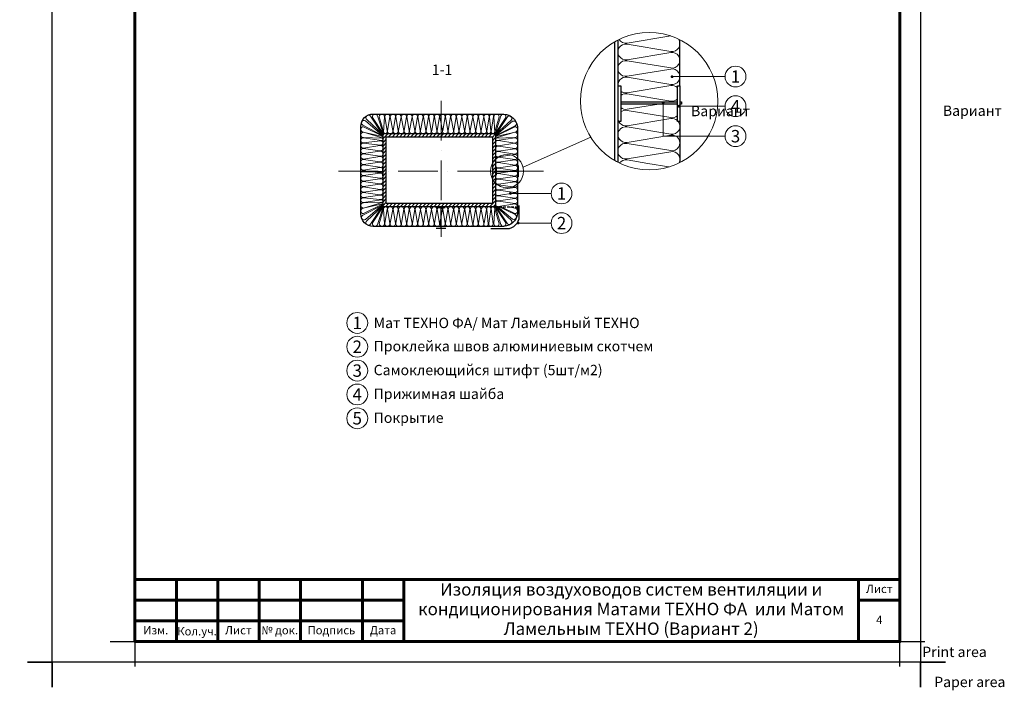
# Model space of a CAD drawing. Units: millimetres. Extents: x 11 to 14967, y 19755 to 23287.
# Drawn here: x 7786 to 10167, y 19755 to 21377 of the extents above; entities that cross this region are included whole.
import ezdxf

# ---------------------------------------------------------------- set-up
doc = ezdxf.new("R2010")
doc.units = ezdxf.units.MM
for name, pattern in [('$AUDIT_BAD_LTYPE2', [0]), ('ACAD_ISO03W100', [30, 12, -18]), ('ACAD_ISO10W100', [18, 12, -3, 0, -3]), ('DASHED', [19.05, 12.7, -6.35])]:
    doc.linetypes.add(name, pattern=pattern)
for name, color, linetype, lineweight in [('Алюминий', 144, '$AUDIT_BAD_LTYPE2', 18), ('Надписи и размеры', 7, 'Continuous', 13), ('Осевая линия', 250, 'ACAD_ISO10W100', 18), ('Рамка', 250, 'Continuous', 60), ('Сноски', 7, 'Continuous', 15), ('Сталь', 250, 'ACAD_ISO03W100', 25), ('Текст', 7, 'Continuous', 15), ('Текст в рамке', 7, 'Continuous', 30), ('Штрих Сталь', 7, 'Continuous', 15)]:
    doc.layers.add(name, color=color, linetype=linetype, lineweight=lineweight)
doc.layers.add('Рамка НВ', color=70, linetype='Continuous', lineweight=30, plot=False)
doc.layers.add('Рамка НВ @ 1', color=70, linetype='Continuous', lineweight=30, plot=False)
doc.layers.add('Утеплитель', color=7, linetype='Continuous', lineweight=30, true_color=0xb09603)
doc.layers.add('Штрих Мин. Вата', color=7, linetype='Continuous', lineweight=15, true_color=0xb09603)
doc.styles.add('1_10_Arial', font='ariali.ttf', dxfattribs={"height": 25})
doc.styles.add('ARIAL', font='ariali.ttf')
doc.styles.add('Arial25', font='ariali.ttf', dxfattribs={"height": 25})
doc.styles.add('SPDS', font='ariali.ttf')

msp = doc.modelspace()

# ---------------------------------------------------------------- hatches: boundary and pattern name
at = {"layer": 'Штрих Сталь', "ltscale": 100}
h = msp.add_hatch(dxfattribs=at)
h.set_pattern_fill('ANSI31', color=256, scale=2, style=0)
h.set_pattern_definition([(45, (-4800, 89.837), (-4.490128, 4.490128), [])])
h.paths.add_polyline_path([(8672.5, 21010), (8664.8, 21010), (8664.8, 20924.3), (8805.1, 20924.3), (8805.1, 20931.9), (8672.5, 20931.9)])
h.paths.add_polyline_path([(8672.5, 21093.7), (8805.1, 21093.7), (8805.1, 21101.2), (8664.8, 21101.2), (8664.8, 21010), (8672.5, 21010)])
h.paths.add_polyline_path([(8936.6, 21101.2), (8866.4, 21101.2), (8866.4, 21093.7), (8929.2, 21093.7), (8929.2, 21010), (8936.6, 21010)])
h.paths.add_polyline_path([(8866.4, 21101.2), (8805.1, 21101.2), (8805.1, 21093.7), (8866.4, 21093.7)])
h.paths.add_polyline_path([(8936.6, 21010), (8929.2, 21010), (8929.2, 20931.9), (8866.4, 20931.9), (8866.4, 20924.3), (8936.6, 20924.3)])
h.paths.add_polyline_path([(8866.4, 20931.9), (8805.1, 20931.9), (8805.1, 20924.3), (8866.4, 20924.3)])

# ---------------------------------------------------------------- linework, layer by layer
at = {"layer": 'Алюминий', "lineweight": 30}
for p, q in [((8994.3, 20901.4), (8994.3, 20927.6)), ((8925.3, 20871.4), (8964.3, 20871.4))]:
    msp.add_line(p, q, dxfattribs=at)
msp.add_arc((8964.3, 20901.4), 30, 270, 0, dxfattribs=at)
at = {"layer": 'Надписи и размеры'}
msp.add_line((9003.7, 21020), (9167.4, 21092.4), dxfattribs=at)
for centre, radius in [((9308.5, 21179.8), 166), ((8964.7, 21010.4), 40.1)]:
    msp.add_circle(centre, radius, dxfattribs=at)
at = {"layer": 'Осевая линия', "ltscale": 8}
for p, q in [((8805.1, 21180.3), (8805.1, 20851.7)), ((8557.1, 21010), (9053.3, 21010))]:
    msp.add_line(p, q, dxfattribs=at)
at = {"layer": 'Рамка'}
for points in [[(8065, 19872.4), (8065, 22742.4)], [(9915, 22742.4), (9915, 20022.4), (8065, 20022.4), (8065, 19872.4), (8165, 19872.4), (8165, 20022.4), (8265, 20022.4), (8265, 19872.4), (8365, 19872.4), (8365, 20022.4), (8465, 20022.4), (8465, 19872.4), (8615, 19872.4), (8615, 20022.4), (8715, 20022.4), (8715, 19872.4), (8065, 19872.4), (8065, 19922.4), (8715, 19922.4), (8715, 19972.4), (8065, 19972.4), (8065, 19872.4), (9915, 19872.4), (9915, 20022.4), (9815, 20022.4), (9815, 19872.4), (9815, 19972.4), (9915, 19972.4)]]:
    msp.add_lwpolyline(points, dxfattribs=at)
at = {"layer": 'Рамка НВ'}
msp.add_lwpolyline([(7805, 22792.4), (7865, 22792.4), (7865, 22852.4), (7865, 22792.4), (9965, 22792.4), (9965, 22852.4), (9965, 22792.4), (10025, 22792.4), (9965, 22792.4), (9965, 19762.4), (9965, 19822.4), (10025, 19822.4), (7805, 19822.4), (7865, 19822.4), (7865, 19762.4), (7865, 22792.4)], dxfattribs=at)
at = {"layer": 'Рамка НВ', "color": 1}
for points in [[(8005, 19872.4), (8065, 19872.4), (8065, 19812.4)], [(9915, 19812.4), (9915, 19872.4), (9975, 19872.4)]]:
    msp.add_lwpolyline(points, dxfattribs=at)
at = {"layer": 'Сноски', "lineweight": 15}
for p, q in [((9365, 21239.2), (9492.1, 21239.2)), ((9380.5, 21167.6), (9492.1, 21167.6)), ((8972.9, 20956.5), (9071.4, 20956.5)), ((8991.7, 20884.8), (9071.4, 20884.8))]:
    msp.add_line(p, q, dxfattribs=at)
at = {"layer": 'Сноски', "const_width": 3.4, "flags": 128}
for points in [[(9365.6, 21238.8, -1), (9362.2, 21238.8, -1)], [(9344, 21176.3, -1), (9340.6, 21176.3, -1)], [(9382.2, 21167.6, -1), (9378.8, 21167.6, -1)], [(8974.6, 20956.5, -1), (8971.2, 20956.5, -1)], [(8993.4, 20884.8, -1), (8990, 20884.8, -1)]]:
    msp.add_lwpolyline(points, format="xyb", close=True, dxfattribs=at)
at = {"layer": 'Сноски', "lineweight": 15}
msp.add_lwpolyline([(9342.3, 21176.3), (9342.3, 21095), (9492.1, 21095)], dxfattribs=at)
at = {"layer": 'Сноски'}
for centre in [(9517.3, 21239.2), (9517.3, 21167.6), (9517.3, 21095), (9096.6, 20956.5), (9096.6, 20884.8), (8602.5, 20643.3), (8602.5, 20585.7), (8602.5, 20528), (8602.5, 20470.3), (8602.5, 20412.6)]:
    msp.add_circle(centre, 25.2, dxfattribs=at)
at = {"layer": 'Сталь', "lineweight": 30, "ltscale": 100}
for p, q in [((9224.7, 21323.2), (9224.7, 21036.5)), ((9232.9, 21327.6), (9232.9, 21032.1))]:
    msp.add_line(p, q, dxfattribs=at)
at = {"layer": 'Сталь', "linetype": 'ByBlock', "lineweight": 30}
for q in [(9382.8, 21328.2), (9382.9, 21031.5)]:
    msp.add_line((9382.9, 21215.2), q, dxfattribs=at)
at = {"layer": 'Сталь', "linetype": 'Continuous', "lineweight": 30}
for p, q in [((8609.9, 21009.8), (8663.8, 21009.8)), ((8610, 21020.5), (8610, 20999.7)), ((8663.9, 21021.8), (8663.9, 20998.2)), ((8938.3, 21021.2), (8938.3, 21000.4)), ((8938.3, 21010.5), (8991.4, 21010.5)), ((8991.5, 21024.2), (8991.5, 20996.3)), ((8815.5, 20921.6), (8794.7, 20921.6)), ((8804.9, 20921.5), (8804.9, 20871.5)), ((8816.9, 20871.5), (8793.3, 20871.5))]:
    msp.add_line(p, q, dxfattribs=at)
for points in [[(9233.7, 21216.6), (9239.9, 21216.6), (9239.9, 21130.2), (9233.7, 21130.2)], [(9376.6, 21216.6), (9382.9, 21216.6), (9382.9, 21130.2), (9376.6, 21130.2)], [(8664.8, 21101.2), (8936.6, 21101.2), (8936.6, 20924.3), (8664.8, 20924.3)], [(8672.5, 21093.7), (8929.2, 21093.7), (8929.2, 20931.9), (8672.5, 20931.9)]]:
    msp.add_lwpolyline(points, close=True, dxfattribs=at)
for points in [[(9239.9, 21178.5), (9376.6, 21178.5)], [(9376.6, 21172.7), (9239.9, 21172.7)], [(9382.9, 21178.5), (9386.9, 21178.5), (9386.9, 21172.7), (9382.9, 21172.7)]]:
    msp.add_lwpolyline(points, dxfattribs=at)
at = {"layer": 'Утеплитель', "linetype": 'DASHED', "lineweight": 30, "ltscale": 0.5}
msp.add_line((8936.6, 20924.3), (8990.3, 20924.3), dxfattribs=at)
at = {"layer": 'Утеплитель', "lineweight": 30}
msp.add_lwpolyline([(8641, 21148.6), (8957.2, 21148.6, -0.345468), (8990.3, 21118.6), (8990.3, 20906.9, -0.345468), (8957.2, 20876.9), (8641, 20876.9, -0.414214), (8611, 20906.9), (8611, 21118.6, -0.414214)], format="xyb", close=True, dxfattribs=at)
at = {"layer": 'Штрих Мин. Вата'}
for points in [[(9360.8, 21337.5), (9255, 21320, -0.307579), (9235.6, 21329, -0.307579)], [(9360.8, 21337.5), (9255, 21320, -0.307579), (9235.6, 21329, -0.307579)], [(9360.8, 21297.5), (9255, 21280, -1.178893), (9255, 21317.5), (9360.8, 21300)], [(9360.8, 21297.5), (9255, 21280, -1.178893), (9255, 21317.5), (9360.8, 21300)], [(9360.8, 21300, 0.672685), (9379.2, 21330, 0.672685)], [(9360.8, 21260, 1.178893), (9360.8, 21297.5)], [(9360.8, 21257.5), (9255, 21240, -1.178893), (9255, 21277.5), (9360.8, 21260)], [(9360.8, 21257.5), (9255, 21240, -1.178893), (9255, 21277.5), (9360.8, 21260)], [(9360.8, 21220, 1.178893), (9360.8, 21257.5)], [(9233.7, 21213.2, -0.555939), (9255, 21237.5), (9360.8, 21220)], [(9233.7, 21213.2, -0.555939), (9255, 21237.5), (9360.8, 21220)], [(9360.8, 21217.5), (9255, 21200, -0.213543), (9239.9, 21204, -0.213543)], [(9360.8, 21217.5), (9255, 21200, -0.213543), (9239.9, 21204, -0.213543)], [(9376.6, 21212.9, 0.228525), (9360.8, 21217.5)], [(9239.9, 21193.6, -0.213543), (9255, 21197.5), (9360.8, 21180)], [(9239.9, 21193.6, -0.213543), (9255, 21197.5), (9360.8, 21180)], [(9233.7, 21173.2, -0.148545), (9233.7, 21184.3)], [(9233.7, 21173.2, -0.148545), (9233.7, 21184.3)], [(9331.9, 21172.7), (9255, 21160, -0.213543), (9239.9, 21164)], [(9331.9, 21172.7), (9255, 21160, -0.213543), (9239.9, 21164)], [(9360.8, 21180, 0.228525), (9376.6, 21184.7, 0.228525)], [(9376.7, 21172.7, 0.002324), (9376.6, 21172.9)], [(8634.7, 21143.7, 0.414214), (8625.7, 21144.1), (8625.7, 21144.1, 0.414214), (8625.3, 21135.1, 0.414214)], [(8651.3, 21144, 0.327167), (8645.2, 21148.5), (8645.2, 21148.5, 0.554988), (8639.6, 21140.1, 0.414214)], [(8668.4, 21142.2, 0.414214), (8662.1, 21148.6), (8662.1, 21148.6, 0.414214), (8655.7, 21142.2, 0.414214)], [(8681.7, 21142.2, 0.414214), (8675.4, 21148.6), (8675.4, 21148.6, 0.414214), (8669.1, 21142.2, 0.414214)], [(8695.1, 21142.2, 0.414214), (8688.7, 21148.6), (8688.7, 21148.6, 0.414214), (8682.4, 21142.2, 0.414214)], [(8708.4, 21142.2, 0.414214), (8702.1, 21148.6), (8702.1, 21148.6, 0.414214), (8695.7, 21142.2, 0.414214)], [(8721.7, 21142.2, 0.414214), (8715.4, 21148.6), (8715.4, 21148.6, 0.414214), (8709.1, 21142.2, 0.414214)], [(8735.1, 21142.2, 0.414214), (8728.7, 21148.6), (8728.7, 21148.6, 0.414214), (8722.4, 21142.2, 0.414214)], [(8748.4, 21142.2, 0.414214), (8742.1, 21148.6), (8742.1, 21148.6, 0.414214), (8735.7, 21142.2, 0.414214)], [(8761.7, 21142.2, 0.414214), (8755.4, 21148.6), (8755.4, 21148.6, 0.414214), (8749.1, 21142.2, 0.414214)], [(8775.1, 21142.2, 0.414214), (8768.7, 21148.6), (8768.7, 21148.6, 0.414214), (8762.4, 21142.2, 0.414214)], [(8788.4, 21142.2, 0.414214), (8782.1, 21148.6), (8782.1, 21148.6, 0.414214), (8775.7, 21142.2, 0.414214)], [(8801.7, 21142.2, 0.414214), (8795.4, 21148.6), (8795.4, 21148.6, 0.414214), (8789.1, 21142.2, 0.414214)], [(8815.1, 21142.2, 0.414214), (8808.7, 21148.6), (8808.7, 21148.6, 0.414214), (8802.4, 21142.2, 0.414214)], [(8828.4, 21142.2, 0.414214), (8822.1, 21148.6), (8822.1, 21148.6, 0.414214), (8815.7, 21142.2, 0.414214)], [(8841.7, 21142.2, 0.414214), (8835.4, 21148.6), (8835.4, 21148.6, 0.414214), (8829.1, 21142.2, 0.414214)], [(8855.1, 21142.2, 0.414214), (8848.7, 21148.6), (8848.7, 21148.6, 0.414214), (8842.4, 21142.2, 0.414214)], [(8868.4, 21142.2, 0.414214), (8862.1, 21148.6), (8862.1, 21148.6, 0.414214), (8855.7, 21142.2, 0.414214)], [(8881.7, 21142.2, 0.414214), (8875.4, 21148.6), (8875.4, 21148.6, 0.414214), (8869.1, 21142.2, 0.414214)], [(8895, 21142.2, 0.414214), (8888.7, 21148.6), (8888.7, 21148.6, 0.414214), (8882.4, 21142.2, 0.414214)], [(8908.4, 21142.2, 0.414214), (8902, 21148.6), (8902, 21148.6, 0.414214), (8895.7, 21142.2, 0.414214)], [(8921.7, 21142.2, 0.414214), (8915.4, 21148.6), (8915.4, 21148.6, 0.414214), (8909, 21142.2, 0.414214)], [(8922, 21142.2, -0.445004), (8928.1, 21148.5), (8928.1, 21148.5, -0.427489), (8932.2, 21142.2, -0.414214)], [(8932.9, 21142.2, -0.414214), (8939.2, 21148.6), (8939.2, 21148.6, -0.414214), (8945.6, 21142.2, -0.414214)], [(8950.1, 21144, -0.327167), (8956.1, 21148.5), (8956.1, 21148.5, -0.554988), (8961.7, 21140.1, -0.414214)], [(9239.9, 21153.6, -0.213543), (9255, 21157.5), (9360.8, 21140)], [(9239.9, 21153.6, -0.213543), (9255, 21157.5), (9360.8, 21140)], [(8622.2, 21132.4, 0.414214), (8613.6, 21129.9), (8613.6, 21129.9, 0.414214), (8616.1, 21121.3, 0.414214)], [(8617.7, 21117.7), (8663.3, 21094.8, 1.059103), (8663.8, 21097), (8616.1, 21121.3)], [(8622.2, 21132.4), (8663, 21097.5, 1.199136), (8664.3, 21099), (8625.3, 21135.1)], [(8634.7, 21143.7), (8662.8, 21100.8, 1.049844), (8664.4, 21102.4), (8639.6, 21140.1)], [(8655.7, 21142.2), (8666.6, 21102.8, -1.294338), (8664.8, 21102.1), (8651.3, 21144)], [(8669.1, 21142.4), (8674.9, 21107.9, -1.139488), (8666.3, 21104.8), (8668.4, 21142.2)], [(8682.4, 21142.2), (8688.3, 21108.5, -1.178893), (8675.8, 21108.5), (8681.7, 21142.2)], [(8695.7, 21142.2), (8701.6, 21108.5, -1.178893), (8689.2, 21108.5), (8695.1, 21142.2)], [(8709.1, 21142.2), (8715, 21108.5, -1.178893), (8702.5, 21108.5), (8708.4, 21142.2)], [(8722.4, 21142.2), (8728.3, 21108.5, -1.178893), (8715.8, 21108.5), (8721.7, 21142.2)], [(8735.7, 21142.2), (8741.6, 21108.5, -1.178893), (8729.1, 21108.5), (8735.1, 21142.2)], [(8749.1, 21142.2), (8755, 21108.5, -1.178893), (8742.5, 21108.5), (8748.4, 21142.2)], [(8762.4, 21142.2), (8768.3, 21108.5, -1.178893), (8755.8, 21108.5), (8761.7, 21142.2)], [(8775.7, 21142.2), (8781.6, 21108.5, -1.178893), (8769.1, 21108.5), (8775.1, 21142.2)], [(8789.1, 21142.2), (8795, 21108.5, -1.178893), (8782.5, 21108.5), (8788.4, 21142.2)], [(8802.4, 21142.2), (8808.3, 21108.5, -1.178893), (8795.8, 21108.5), (8801.7, 21142.2)], [(8815.7, 21142.2), (8821.6, 21108.5, -1.178893), (8809.1, 21108.5), (8815.1, 21142.2)], [(8829.1, 21142.2), (8835, 21108.5, -1.178893), (8822.5, 21108.5), (8828.4, 21142.2)], [(8842.4, 21142.2), (8848.3, 21108.5, -1.178893), (8835.8, 21108.5), (8841.7, 21142.2)], [(8855.7, 21142.2), (8861.6, 21108.5, -1.178893), (8849.1, 21108.5), (8855.1, 21142.2)], [(8869.1, 21142.2), (8875, 21108.5, -1.178893), (8862.5, 21108.5), (8868.4, 21142.2)], [(8882.4, 21142.2), (8888.3, 21108.5, -1.178893), (8875.8, 21108.5), (8881.7, 21142.2)], [(8895.7, 21142.2), (8901.6, 21108.5, -1.178893), (8889.1, 21108.5), (8895, 21142.2)], [(8909, 21142.2), (8915, 21108.5, -1.178893), (8902.5, 21108.5), (8908.4, 21142.2)], [(8922, 21142.2), (8925.4, 21106.9, -1.218638), (8915.6, 21107.3), (8921.7, 21142.2)], [(8932.2, 21142.4), (8926.2, 21106.5, 1.005338), (8935, 21104.8), (8932.9, 21142.2)], [(8945.6, 21142.2), (8934.7, 21102.8, 1.294338), (8936.5, 21102.1), (8950.1, 21144)], [(8965.7, 21142.2), (8938.5, 21100.8, -1.049844), (8936.9, 21102.4), (8961.7, 21140.1)], [(8978.2, 21131), (8938.3, 21097.5, -1.199136), (8937, 21099), (8975, 21133.7)], [(8965.7, 21142.2, -0.414214), (8974.6, 21142.6), (8974.6, 21142.6, -0.414214), (8975, 21133.7, -0.414214)], [(8978.2, 21131, -0.414214), (8986.8, 21128.4), (8986.8, 21128.4, -0.414214), (8984.2, 21119.8, -0.414214)], [(9360.8, 21137.5), (9255, 21120, -0.555939), (9233.7, 21144.3, -0.555939)], [(9360.8, 21137.5), (9255, 21120, -0.555939), (9233.7, 21144.3, -0.555939)], [(9360.8, 21140, 0.228525), (9376.6, 21144.7, 0.228525)], [(9376.6, 21132.9, 0.228525), (9360.8, 21137.5)], [(9360.8, 21100, 0.67744), (9379, 21130.2, 0.67744)], [(8617.7, 21117.7, 0.414214), (8611, 21111.7), (8611, 21111.7, 0.414214), (8617.1, 21105.1, 0.414214)], [(8617.3, 21104.4, 0.414214), (8611, 21098), (8611, 21098, 0.414214), (8617.3, 21091.7, 0.414214)], [(8617.1, 21105.1), (8663.3, 21094.5, -0.929401), (8662.5, 21090.7), (8617.3, 21104.4)], [(8983.6, 21117.7), (8938, 21094.8, -1.059103), (8937.5, 21097), (8984.2, 21119.8)], [(8984.3, 21105.1), (8938, 21094.5, 0.929401), (8938.8, 21090.7), (8984, 21104.4)], [(8983.6, 21117.7, -0.414214), (8990.3, 21111.7), (8990.3, 21111.7, -0.414214), (8984.3, 21105.1, -0.414214)], [(8984, 21104.4, -0.414214), (8990.3, 21098), (8990.3, 21098, -0.414214), (8984, 21091.7, -0.414214)], [(9360.8, 21097.5), (9255, 21080, -1.178893), (9255, 21117.5), (9360.8, 21100)], [(9360.8, 21097.5), (9255, 21080, -0.463056), (9232.9, 21098.8, -0.463056)], [(9360.8, 21060, 1.178893), (9360.8, 21097.5)], [(8617.4, 21091, 0.548362), (8611, 21084.7), (8611, 21084.7, 0.419286), (8617.1, 21078.9, 0.414214)], [(8617.1, 21078.3, 0.517778), (8611.1, 21072.1), (8611.1, 21072.1, 0.387311), (8617.4, 21066.3, 0.414214)], [(8617.1, 21078.9), (8658.4, 21083.9, -1.114397), (8658.6, 21072.9), (8617.1, 21078.3)], [(8617.4, 21091.7), (8661.9, 21090.2, -1.178418), (8660.9, 21084.7), (8617.4, 21091)], [(8983.9, 21091.7), (8939.4, 21090.2, 1.178418), (8940.4, 21084.7), (8983.9, 21091)], [(8984, 21077.8), (8943.9, 21071.9, -1.178893), (8943.9, 21084.4), (8984, 21078.5)], [(8984, 21078.5, 0.414214), (8990.3, 21084.8), (8990.3, 21084.8, 0.414214), (8984, 21091.1, 0.414214)], [(8984, 21065.1, 0.414214), (8990.3, 21071.5), (8990.3, 21071.5, 0.414214), (8984, 21077.8, 0.414214)], [(9360.8, 21057.5), (9255, 21040, -1.178893), (9255, 21077.5), (9360.8, 21060)], [(9255, 21080), (9255, 21080, -0.133496), (9245, 21081)], [(9245, 21076.5, -0.13358), (9255, 21077.5)], [(8617.4, 21065.6, 0.414214), (8611, 21059.3), (8611, 21059.3, 0.414214), (8617.4, 21053, 0.414214)], [(8617.4, 21052.3, 0.414214), (8611, 21046), (8611, 21046, 0.414214), (8617.4, 21039.6, 0.414214)], [(8617.4, 21066.3), (8657.4, 21072.2, -1.178893), (8657.4, 21059.7), (8617.4, 21065.6)], [(8617.4, 21053), (8657.4, 21058.9, -1.178893), (8657.4, 21046.4), (8617.4, 21052.3)], [(8984, 21064.5), (8943.9, 21058.5, -1.178893), (8943.9, 21071), (8984, 21065.1)], [(8984, 21051.1), (8943.9, 21045.2, -1.178893), (8943.9, 21057.7), (8984, 21051.8)], [(8984, 21051.8, 0.414214), (8990.3, 21058.1), (8990.3, 21058.1, 0.414214), (8984, 21064.5, 0.414214)], [(8984, 21038.5, 0.414214), (8990.3, 21044.8), (8990.3, 21044.8, 0.414214), (8984, 21051.1, 0.414214)], [(9381, 21030.5, 0.607098), (9360.8, 21057.5)], [(8617.4, 21039, 0.414214), (8611, 21032.6), (8611, 21032.6, 0.414214), (8617.4, 21026.3, 0.414214)], [(8617.4, 21039.6), (8657.4, 21045.6, -1.178893), (8657.4, 21033.1), (8617.4, 21039)], [(8617.4, 21026.3), (8657.4, 21032.2, -1.178893), (8657.4, 21019.7), (8617.4, 21025.7)], [(8984, 21037.8), (8943.9, 21031.9, -1.178893), (8943.9, 21044.4), (8984, 21038.5)], [(8984, 21024.5), (8943.9, 21018.5, -1.178893), (8943.9, 21031), (8984, 21025.1)], [(8984, 21025.1, 0.414214), (8990.3, 21031.5), (8990.3, 21031.5, 0.414214), (8984, 21037.8, 0.414214)], [(9236.7, 21030.2, -0.27953), (9255, 21037.5), (9305.2, 21029.2)], [(8617.4, 21025.7, 0.414214), (8611, 21019.3), (8611, 21019.3, 0.414214), (8617.4, 21013, 0.414214)], [(8617.4, 21012.3, 0.414214), (8611, 21006), (8611, 21006, 0.414214), (8617.4, 20999.7, 0.414214)], [(8617.4, 21013), (8657.4, 21018.9, -1.178893), (8657.4, 21006.4), (8617.4, 21012.3)], [(8617.4, 20999.7), (8657.4, 21005.6, -1.178893), (8657.4, 20993.1), (8617.4, 20999)], [(8984, 21011.1), (8943.9, 21005.2, -1.178893), (8943.9, 21017.7), (8984, 21011.8)], [(8984, 20997.8), (8943.9, 20991.9, -1.178893), (8943.9, 21004.4), (8984, 20998.5)], [(8984, 21011.8, 0.414214), (8990.3, 21018.1), (8990.3, 21018.1, 0.414214), (8984, 21024.5, 0.414214)], [(8984, 20998.5, 0.414214), (8990.3, 21004.8), (8990.3, 21004.8, 0.414214), (8984, 21011.1, 0.414214)], [(8617.4, 20999, 0.414214), (8611, 20992.7), (8611, 20992.7, 0.414214), (8617.4, 20986.3, 0.414214)], [(8617.4, 20985.7, 0.414214), (8611, 20979.3), (8611, 20979.3, 0.414214), (8617.4, 20973, 0.414214)], [(8617.4, 20986.3), (8657.4, 20992.2, -1.178893), (8657.4, 20979.7), (8617.4, 20985.7)], [(8617.4, 20973), (8657.4, 20978.9, -1.178893), (8657.4, 20966.4), (8617.4, 20972.3)], [(8984, 20984.5), (8943.9, 20978.6, -1.178893), (8943.9, 20991), (8984, 20985.1)], [(8984, 20985.1, 0.414214), (8990.3, 20991.5), (8990.3, 20991.5, 0.414214), (8984, 20997.8, 0.414214)], [(8984, 20971.8, 0.414214), (8990.3, 20978.1), (8990.3, 20978.1, 0.414214), (8984, 20984.5, 0.414214)], [(8617.4, 20972.3, 0.414214), (8611, 20966), (8611, 20966, 0.414214), (8617.4, 20959.7, 0.414214)], [(8617.4, 20959, 0.414214), (8611, 20952.7), (8611, 20952.7, 0.414214), (8617.4, 20946.3, 0.414214)], [(8617.4, 20959.7), (8657.4, 20965.6, -1.178893), (8657.4, 20953.1), (8617.4, 20959)], [(8984, 20971.1), (8943.9, 20965.2, -1.178893), (8943.9, 20977.7), (8984, 20971.8)], [(8984, 20957.8), (8943.9, 20951.9, -1.178893), (8943.9, 20964.4), (8984, 20958.5)], [(8984, 20958.5, 0.414214), (8990.3, 20964.8), (8990.3, 20964.8, 0.414214), (8984, 20971.1, 0.414214)], [(8984, 20945.1, 0.414214), (8990.3, 20951.5), (8990.3, 20951.5, 0.414214), (8984, 20957.8, 0.414214)], [(8617.4, 20934.5, -0.458216), (8611, 20940.5), (8611, 20940.5, -0.46921), (8617.4, 20945.7, -0.414214)], [(8617.3, 20921.1, -0.414214), (8611, 20927.5), (8611, 20927.5, -0.414214), (8617.3, 20933.8, -0.414214)], [(8617.7, 20907.8), (8663.3, 20930.7, -1.059103), (8663.8, 20928.5), (8616.1, 20904.2)], [(8617.1, 20920.5), (8663.3, 20931, 0.929401), (8662.5, 20934.8), (8617.3, 20921.1)], [(8617.4, 20946.3), (8657.4, 20952.2, -1.408913), (8657.4, 20941.8), (8617.4, 20945.7)], [(8617.4, 20933.8), (8661.9, 20935.3, 1.178418), (8660.9, 20940.8), (8617.4, 20934.5)], [(8983.9, 20931.1), (8943.9, 20925.2, -1.178893), (8943.9, 20937.7), (8983.9, 20931.8)], [(8984, 20944.5), (8943.9, 20938.6, -1.178893), (8943.9, 20951), (8984, 20945.1)], [(8990.1, 20924.3, 0.018028), (8990.1, 20924.8), (8990.1, 20924.8, 0.414214), (8983.8, 20931.1)], [(8983.9, 20931.8, 0.414214), (8990.2, 20938.1), (8990.2, 20938.1, 0.414214), (8983.9, 20944.5, 0.414214)], [(8617.7, 20907.8, -0.414214), (8611, 20913.8), (8611, 20913.8, -0.414214), (8617.1, 20920.5, -0.414214)], [(8622.2, 20893.1), (8663, 20928, -1.199136), (8664.3, 20926.5), (8625.3, 20890.4)], [(8634.7, 20881.8), (8662.8, 20924.7, -1.049844), (8664.4, 20923.1), (8639.6, 20885.4)], [(8655.7, 20883.3), (8666.6, 20922.7, 1.294338), (8664.8, 20923.4), (8651.3, 20881.5)], [(8669.1, 20884), (8675.1, 20918, 1.338491), (8666.2, 20918.7), (8668.4, 20883.3)], [(8675.7, 20918), (8681.7, 20884.3, -1.178893), (8669.2, 20884.3), (8675.1, 20918)], [(8688.4, 20918, 0.414214), (8682.1, 20924.3), (8682.1, 20924.3, 0.414214), (8675.7, 20918, 0.414214)], [(8689.1, 20918), (8695, 20884.3, -1.178893), (8682.5, 20884.3), (8688.4, 20918)], [(8701.7, 20918, 0.414214), (8695.4, 20924.3), (8695.4, 20924.3, 0.414214), (8689.1, 20918, 0.414214)], [(8702.4, 20918), (8708.3, 20884.3, -1.178893), (8695.8, 20884.3), (8701.7, 20918)], [(8715.1, 20918, 0.414214), (8708.7, 20924.3), (8708.7, 20924.3, 0.414214), (8702.4, 20918, 0.414214)], [(8715.7, 20918), (8721.7, 20884.3, -1.178893), (8709.2, 20884.3), (8715.1, 20918)], [(8728.4, 20918, 0.414214), (8722.1, 20924.3), (8722.1, 20924.3, 0.414214), (8715.7, 20918, 0.414214)], [(8729.1, 20918), (8735, 20884.3, -1.178893), (8722.5, 20884.3), (8728.4, 20918)], [(8741.7, 20918, 0.414214), (8735.4, 20924.3), (8735.4, 20924.3, 0.414214), (8729.1, 20918, 0.414214)], [(8742.4, 20918), (8748.3, 20884.3, -1.178893), (8735.8, 20884.3), (8741.7, 20918)], [(8755.1, 20918, 0.414214), (8748.7, 20924.3), (8748.7, 20924.3, 0.414214), (8742.4, 20918, 0.414214)], [(8755.7, 20918), (8761.7, 20884.3, -1.178893), (8749.2, 20884.3), (8755.1, 20918)], [(8768.4, 20918, 0.414214), (8762.1, 20924.3), (8762.1, 20924.3, 0.414214), (8755.7, 20918, 0.414214)], [(8769.1, 20918), (8775, 20884.3, -1.178893), (8762.5, 20884.3), (8768.4, 20918)], [(8781.7, 20918, 0.414214), (8775.4, 20924.3), (8775.4, 20924.3, 0.414214), (8769.1, 20918, 0.414214)], [(8782.4, 20918), (8788.3, 20884.3, -1.178893), (8775.8, 20884.3), (8781.7, 20918)], [(8795.1, 20918, 0.414214), (8788.7, 20924.3), (8788.7, 20924.3, 0.414214), (8782.4, 20918, 0.414214)], [(8795.7, 20918), (8801.7, 20884.3, -1.178893), (8789.2, 20884.3), (8795.1, 20918)], [(8808.4, 20918, 0.414214), (8802.1, 20924.3), (8802.1, 20924.3, 0.414214), (8795.7, 20918, 0.414214)], [(8809.1, 20918), (8815, 20884.3, -1.178893), (8802.5, 20884.3), (8808.4, 20918)], [(8821.7, 20918, 0.414214), (8815.4, 20924.3), (8815.4, 20924.3, 0.414214), (8809.1, 20918, 0.414214)], [(8822.4, 20918), (8828.3, 20884.3, -1.178893), (8815.8, 20884.3), (8821.7, 20918)], [(8835.1, 20918, 0.414214), (8828.7, 20924.3), (8828.7, 20924.3, 0.414214), (8822.4, 20918, 0.414214)], [(8835.7, 20918), (8841.6, 20884.3, -1.178893), (8829.2, 20884.3), (8835.1, 20918)], [(8848.4, 20918, 0.414214), (8842.1, 20924.3), (8842.1, 20924.3, 0.414214), (8835.7, 20918, 0.414214)], [(8849.1, 20918), (8855, 20884.3, -1.178893), (8842.5, 20884.3), (8848.4, 20918)], [(8861.7, 20918, 0.414214), (8855.4, 20924.3), (8855.4, 20924.3, 0.414214), (8849.1, 20918, 0.414214)], [(8862.4, 20918), (8868.3, 20884.3, -1.178893), (8855.8, 20884.3), (8861.7, 20918)], [(8875.1, 20918, 0.414214), (8868.7, 20924.3), (8868.7, 20924.3, 0.414214), (8862.4, 20918, 0.414214)], [(8875.7, 20918), (8881.6, 20884.3, -1.178893), (8869.1, 20884.3), (8875.1, 20918)], [(8888.4, 20918, 0.414214), (8882.1, 20924.3), (8882.1, 20924.3, 0.414214), (8875.7, 20918, 0.414214)], [(8889.1, 20918), (8895, 20884.3, -1.178893), (8882.5, 20884.3), (8888.4, 20918)], [(8901.7, 20918, 0.414214), (8895.4, 20924.3), (8895.4, 20924.3, 0.414214), (8889.1, 20918, 0.414214)], [(8902.4, 20918), (8908.3, 20884.3, -1.178893), (8895.8, 20884.3), (8901.7, 20918)], [(8915.1, 20918, 0.414214), (8908.7, 20924.3), (8908.7, 20924.3, 0.414214), (8902.4, 20918, 0.414214)], [(8915.7, 20918), (8919.4, 20883, -1.303133), (8909.1, 20884.3), (8915.1, 20918)], [(8925.6, 20917.8, 0.530595), (8920.4, 20924.3), (8920.4, 20924.3, 0.409462), (8915.7, 20918, 0.414214)], [(8926.2, 20919), (8931.1, 20883, -1.303133), (8920.9, 20884.3), (8925.6, 20917.8)], [(8931.1, 20883.1), (8926.2, 20919, -1.005338), (8935, 20920.7), (8932.9, 20883.3)], [(8945.6, 20883.3), (8934.7, 20922.7, -1.294338), (8936.5, 20923.4), (8950.1, 20881.5)], [(8936.6, 20924.3, 0.302918), (8936.9, 20923.1), (8961.7, 20885.4)], [(8983.6, 20907.8, 0.414214), (8990.3, 20913.8), (8990.3, 20913.8, 0.414214), (8984.3, 20920.5, 0.414214)], [(8984, 20921.1, 0.269576), (8989.5, 20924.3, 0.269576)], [(8622.2, 20893.1, -0.414214), (8613.6, 20895.6), (8613.6, 20895.6, -0.414214), (8616.1, 20904.2, -0.414214)], [(8634.7, 20881.8, -0.414214), (8625.7, 20881.4), (8625.7, 20881.4, -0.414214), (8625.3, 20890.4, -0.414214)], [(8651.3, 20881.5, -0.327167), (8645.2, 20877), (8645.2, 20877, -0.554988), (8639.6, 20885.4, -0.414214)], [(8668.4, 20883.3, -0.414214), (8662.1, 20876.9), (8662.1, 20876.9, -0.414214), (8655.7, 20883.3, -0.414214)], [(8681.7, 20883.3, -0.414214), (8675.4, 20876.9), (8675.4, 20876.9, -0.414214), (8669.1, 20883.3, -0.414214)], [(8932.9, 20883.3, 0.414214), (8939.2, 20876.9), (8939.2, 20876.9, 0.414214), (8945.6, 20883.3, 0.414214)], [(8950.1, 20881.5, 0.327167), (8956.1, 20877), (8956.1, 20877, 0.554988), (8961.7, 20885.4, 0.414214)], [(8965.7, 20883.3, 0.414214), (8974.6, 20882.9), (8974.6, 20882.9, 0.414214), (8975, 20891.8, 0.414214)], [(8978.2, 20894.5, 0.414214), (8986.8, 20897.1), (8986.8, 20897.1, 0.414214), (8984.2, 20905.7, 0.414214)]]:
    msp.add_lwpolyline(points, format="xyb", dxfattribs=at)
for points in [[(9305.2, 21029.2), (9356, 21020.8)], [(8965.7, 20883.3), (8938.8, 20924.3)], [(8939.5, 20924.3), (8975, 20891.8)], [(8978.2, 20894.5), (8942.6, 20924.3)], [(8946, 20924.3), (8984.2, 20905.7)], [(8983.6, 20907.8), (8950.7, 20924.3)], [(8984.3, 20920.5), (8967.3, 20924.3)], [(8973.4, 20924.3), (8984, 20921.1)]]:
    msp.add_lwpolyline(points, dxfattribs=at)

# ---------------------------------------------------------------- texts
at = {"layer": 'Надписи и размеры', "ltscale": 12, "char_height": 25, "attachment_point": 1, "style": 'Arial25'}
for s, insert, width in [('\\pi132.03;Вариант Б', (6718, 21169.2), 444.502), ('\\pi135.22;Вариант А', (6029.3, 21168.4), 449.464)]:
    msp.add_mtext(s, dxfattribs=dict(at, insert=insert, width=width))
at = {"layer": 'Рамка НВ @ 1', "color": 1, "style": '1_10_Arial'}
msp.add_text('Print area', height=25, dxfattribs=at).set_placement((9968.9, 19835.1))
at = {"layer": 'Рамка НВ @ 1', "color": 3, "style": '1_10_Arial'}
msp.add_text('Paper area', height=25, dxfattribs=at).set_placement((9997.8, 19762.4))
at = {"layer": 'Текст', "ltscale": 100, "char_height": 25, "attachment_point": 4}
for s, insert, width, style in [('1-1', (8782.9, 21252.5), 68.152, 'Arial25'), ('{\\C7;Мат ТЕХНО ФА/ Мат Ламельный ТЕХНО}', (8642.2, 20643.3), 1216.31, 'ARIAL'), ('{\\C7;Проклейка швов алюминиевым скотчем}', (8642.2, 20587.1), 1216.31, 'ARIAL'), ('{\\C7;Самоклеющийся штифт (5шт/м2)}', (8642.2, 20529.4), 1216.31, 'ARIAL'), ('{\\C7;Прижимная шайба}', (8642.2, 20471.7), 1216.31, 'ARIAL'), ('{\\C7;Покрытие}', (8642.2, 20414), 1216.31, 'ARIAL')]:
    msp.add_mtext(s, dxfattribs=dict(at, insert=insert, width=width, style=style))
at = {"layer": 'Текст', "char_height": 30, "width": 37.318, "attachment_point": 5, "style": 'ARIAL'}
for s, insert in [('\\pi-60,l60,t30;1', (9517.3, 21239.2)), ('\\pi-60,l60,t30;4', (9517.3, 21167.6)), ('\\pi-60,l60,t30;3', (9517.3, 21095)), ('\\pi-60,l60,t30;1', (9096.6, 20956.5)), ('\\pi-60,l60,t30;2', (9096.6, 20884.8)), ('\\pi-60,l60,t30;1', (8602.5, 20643.3)), ('\\pi-60,l60,t30;2', (8602.5, 20585.7)), ('\\pi-60,l60,t30;3', (8602.5, 20528)), ('\\pi-60,l60,t30;4', (8602.5, 20470.3)), ('\\pi-60,l60,t30;5', (8602.5, 20412.6))]:
    msp.add_mtext(s, dxfattribs=dict(at, insert=insert))
at = {"layer": 'Текст в рамке', "insert": (9265, 19947.4), "char_height": 30, "width": 1100, "attachment_point": 5, "line_spacing_factor": 0.95, "style": 'SPDS'}
msp.add_mtext('Изоляция воздуховодов систем вентиляции и \\Pкондиционирования Матами ТЕХНО ФА  или Матом Ламельным ТЕХНО (Вариант 2)', dxfattribs=at)
at = {"layer": 'Текст в рамке', "char_height": 20, "attachment_point": 5, "style": 'SPDS'}
for s, insert, width in [('Лист', (9865, 19997.4), 100), ('4', (9865, 19922.4), 100), ('Изм.', (8115, 19897.4), 100), ('Кол.уч{\\fISOCPEUR|b0|i0|c204|p34;.}', (8215, 19897.4), 100), ('Лист', (8315, 19897.4), 100), ('№ док.', (8415, 19897.4), 100), ('Подпись', (8540, 19897.4), 150), ('Дата', (8665, 19897.4), 100)]:
    msp.add_mtext(s, dxfattribs=dict(at, insert=insert, width=width))

doc.saveas('drawing.dxf')
